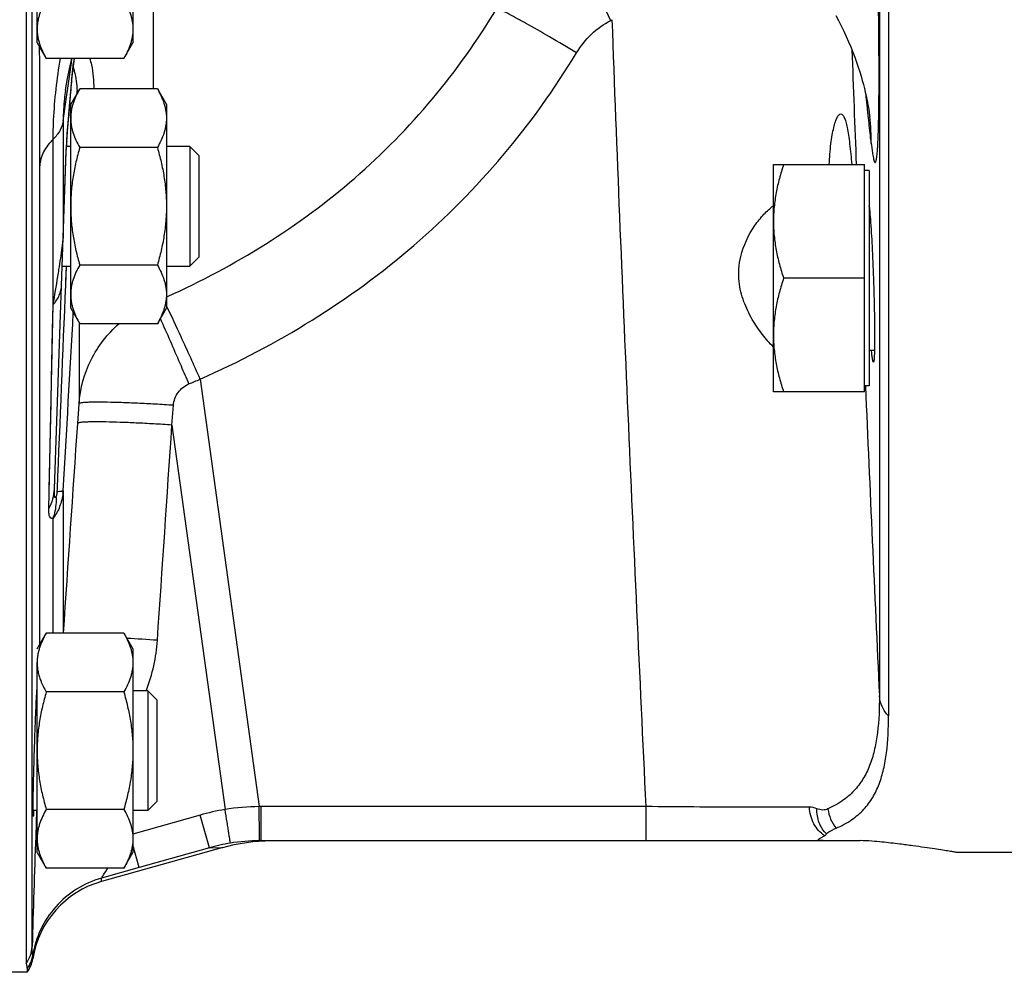
# Model space of a CAD drawing. Units: millimetres. Extents: x -505 to 2016, y -509 to 1030.
# Drawn here: x 1687 to 1770, y 68 to 148 of the extents above; entities that cross this region are included whole.
import ezdxf

# ---------------------------------------------------------------- set-up
doc = ezdxf.new("R2010")
doc.units = ezdxf.units.MM
doc.header["$LTSCALE"] = 19.36
doc.layers.get('0').update_dxf_attribs({"linetype": 'CONTINUOUS'})

msp = doc.modelspace()

# ---------------------------------------------------------------- linework, layer by layer
at = {"color": 7, "linetype": 'CONTINUOUS'}
for p, q in [((1687.955, 191.251), (1687.955, 68.785)), ((1759.98, 190.793), (1759.98, 89.463)), ((1688.87, 145.71), (1688.87, 162.71)), ((1696.87, 162.71), (1696.87, 145.71)), ((1688.87, 145.71), (1689.629, 144.395)), ((1696.11, 144.395), (1696.87, 145.71)), ((1696.11, 144.395), (1689.629, 144.395)), ((1691.235, 141.718), (1691.234, 141.712)), ((1691.67, 140.542), (1692.429, 141.857)), ((1698.91, 141.857), (1692.429, 141.857)), ((1698.91, 141.857), (1699.67, 140.542)), ((1691.52, 139.742), (1691.53, 139.862)), ((1691.53, 139.862), (1691.536, 139.945)), ((1691.536, 139.945), (1691.543, 140.029)), ((1691.543, 140.029), (1691.553, 140.159)), ((1691.553, 140.159), (1691.56, 140.248)), ((1691.575, 140.428), (1691.582, 140.521)), ((1691.582, 140.521), (1691.59, 140.614)), ((1691.67, 123.542), (1691.67, 140.542)), ((1699.67, 140.542), (1699.67, 123.542)), ((1691.456, 138.924), (1691.463, 139.012)), ((1691.463, 139.012), (1691.47, 139.101)), ((1691.47, 139.101), (1691.475, 139.161)), ((1691.475, 139.161), (1691.479, 139.222)), ((1691.479, 139.222), (1691.486, 139.314)), ((1691.486, 139.314), (1691.491, 139.378)), ((1691.491, 139.378), (1691.499, 139.479)), ((1691.499, 139.479), (1691.505, 139.551)), ((1691.505, 139.551), (1691.514, 139.664)), ((1691.514, 139.664), (1691.52, 139.742)), ((1758.413, 139.535), (1758.413, 139.531)), ((1691.397, 138.132), (1691.416, 138.392)), ((1691.416, 138.392), (1691.426, 138.528)), ((1691.426, 138.528), (1691.435, 138.639)), ((1691.435, 138.639), (1691.443, 138.752)), ((1691.443, 138.752), (1691.45, 138.838)), ((1691.45, 138.838), (1691.456, 138.924)), ((1691.339, 137.287), (1691.353, 137.501)), ((1691.353, 137.501), (1691.37, 137.751)), ((1691.37, 137.751), (1691.39, 138.035)), ((1691.39, 138.035), (1691.397, 138.132)), ((1690.319, 108.439), (1691.306, 136.695)), ((1691.306, 136.695), (1691.308, 136.749)), ((1691.308, 136.749), (1691.312, 136.828)), ((1691.312, 136.828), (1691.318, 136.94)), ((1691.318, 136.94), (1691.327, 137.1)), ((1691.67, 137.042), (1691.324, 137.042)), ((1691.327, 137.1), (1691.339, 137.287)), ((1698.91, 136.949), (1692.429, 136.949)), ((1701.62, 137.042), (1699.67, 137.042)), ((1702.37, 136.292), (1701.62, 137.042)), ((1701.62, 137.042), (1701.62, 127.042)), ((1702.37, 136.292), (1702.37, 127.792)), ((1750.37, 135.532), (1757.97, 135.532)), ((1750.37, 116.532), (1750.37, 135.532)), ((1757.97, 116.532), (1757.97, 135.532)), ((1758.37, 135.032), (1757.97, 135.032)), ((1758.37, 135.032), (1758.37, 117.032)), ((1702.37, 127.792), (1701.62, 127.042)), ((1690.969, 127.042), (1691.67, 127.042)), ((1698.91, 127.134), (1692.429, 127.134)), ((1699.67, 127.042), (1701.62, 127.042)), ((1757.97, 126.032), (1751.218, 126.032)), ((1691.67, 123.542), (1692.429, 122.227)), ((1698.91, 122.227), (1699.67, 123.542)), ((1698.91, 122.227), (1692.429, 122.227)), ((1758.37, 120.032), (1758.809, 120.032)), ((1758.37, 117.032), (1757.97, 117.032)), ((1757.97, 116.532), (1750.37, 116.532)), ((1688.87, 95.061), (1689.629, 96.376)), ((1696.11, 96.376), (1689.629, 96.376)), ((1696.11, 96.376), (1696.87, 95.061)), ((1696.87, 95.061), (1696.87, 78.061)), ((1688.87, 78.061), (1688.87, 93.922)), ((1688.87, 91.561), (1688.847, 91.561)), ((1696.11, 91.468), (1689.629, 91.468)), ((1698.12, 91.561), (1696.87, 91.561)), ((1698.87, 90.811), (1698.12, 91.561)), ((1698.12, 91.561), (1698.12, 81.561)), ((1698.87, 90.811), (1698.87, 82.311)), ((1698.87, 82.311), (1698.12, 81.561)), ((1688.87, 81.561), (1688.527, 81.561)), ((1696.11, 81.653), (1689.629, 81.653)), ((1698.12, 81.561), (1696.87, 81.561)), ((1707.587, 79.046), (1757.605, 79.046)), ((1704.375, 78.484), (1694.237, 75.629)), ((1688.87, 78.061), (1689.629, 76.746)), ((1696.11, 76.746), (1696.87, 78.061)), ((1774.37, 78.046), (1765.758, 78.046)), ((1696.11, 76.746), (1689.629, 76.746)), ((1688.03, 68.339), (1688.03, 68.046)), ((1688.03, 68.046), (1677.37, 68.046))]:
    msp.add_line(p, q, dxfattribs=at)
at = {"color": 9, "linetype": 'CONTINUOUS'}
for p, q in [((1688.454, 70.19), (1688.454, 191.364)), ((1759.221, 190.96), (1759.221, 91.136)), ((1698.549, 149.639), (1698.549, 141.857)), ((1736.789, 147.571), (1736.907, 147.631)), ((1691.267, 140.763), (1691.486, 142.291)), ((1691.043, 139.193), (1691.267, 140.763)), ((1691.588, 140.728), (1691.601, 140.884)), ((1758.309, 139.412), (1758.102, 141.294)), ((1758.149, 140.872), (1758.102, 141.294)), ((1758.309, 139.412), (1758.229, 140.143)), ((1691.043, 139.193), (1691.043, 129.378)), ((1690.212, 123.832), (1690.212, 137.648)), ((1691.043, 129.378), (1691.296, 136.616)), ((1689.088, 95.439), (1689.088, 135.425)), ((1691.294, 127.042), (1691.23, 125.455)), ((1691.28, 126.696), (1691.23, 125.456)), ((1699.67, 124.471), (1699.749, 124.508)), ((1699.671, 124.467), (1699.752, 124.503)), ((1689.846, 106.79), (1690.212, 123.832)), ((1690.166, 121.692), (1690.212, 123.832)), ((1692.372, 122.325), (1692.372, 115.552)), ((1702.49, 117.601), (1707.423, 81.888)), ((1689.881, 108.423), (1690.036, 115.627)), ((1692.261, 113.907), (1692.372, 115.552)), ((1700.128, 113.767), (1700.253, 115.414)), ((1700.128, 113.767), (1704.565, 81.644)), ((1690.53, 108.43), (1690.521, 108.191)), ((1690.531, 108.43), (1690.521, 108.191)), ((1691.043, 108.277), (1691.043, 96.376)), ((1690.212, 96.376), (1690.212, 105.976)), ((1688.823, 81.561), (1688.749, 79.402)), ((1707.445, 79.423), (1707.423, 81.888)), ((1739.735, 81.888), (1707.587, 81.888)), ((1707.587, 79.046), (1707.587, 81.888)), ((1739.735, 79.046), (1739.735, 81.888)), ((1702.484, 81.181), (1696.87, 79.596)), ((1703.255, 78.451), (1702.484, 81.181)), ((1707.449, 79.045), (1707.445, 79.423)), ((1697.402, 76.799), (1696.87, 78.684)), ((1703.255, 78.451), (1697.402, 76.799)), ((1703.255, 78.451), (1704.375, 78.484)), ((1704.332, 78.483), (1704.376, 78.484)), ((1697.402, 76.799), (1694.237, 75.905)), ((1694.237, 75.629), (1694.237, 75.905)), ((1688.501, 69.16), (1688.501, 69.451))]:
    msp.add_line(p, q, dxfattribs=at)
at = {"color": 7, "linetype": 'CONTINUOUS'}
for points in [[(1755.572, 147.985), (1755.795, 147.57), (1756.022, 147.128), (1756.24, 146.683), (1756.446, 146.24), (1756.643, 145.794), (1756.828, 145.353), (1757.001, 144.92), (1757.162, 144.493), (1757.311, 144.078), (1757.447, 143.676), (1757.572, 143.286), (1757.685, 142.911), (1757.789, 142.55), (1757.882, 142.204), (1757.966, 141.876), (1758.041, 141.564), (1758.108, 141.269), (1758.166, 140.997), (1758.216, 140.749), (1758.259, 140.522), (1758.296, 140.317), (1758.328, 140.129), (1758.354, 139.961), (1758.375, 139.82), (1758.39, 139.712), (1758.401, 139.632), (1758.408, 139.575), (1758.412, 139.541), (1758.413, 139.535)], [(1691.234, 141.712), (1691.268, 141.944), (1691.401, 142.717), (1691.57, 143.53), (1691.775, 144.378), (1691.78, 144.395)], [(1691.739, 142.289), (1691.768, 142.576), (1691.797, 142.846), (1691.824, 143.096), (1691.851, 143.328), (1691.877, 143.542), (1691.902, 143.737), (1691.925, 143.914), (1691.947, 144.074), (1691.968, 144.215), (1691.987, 144.339), (1691.997, 144.395)], [(1691.59, 140.614), (1691.618, 140.955), (1691.649, 141.316), (1691.679, 141.658), (1691.71, 141.983), (1691.739, 142.289)], [(1691.56, 140.248), (1691.568, 140.337), (1691.571, 140.383), (1691.575, 140.428)], [(1704.375, 78.484), (1704.802, 78.597), (1705.315, 78.716), (1705.832, 78.817), (1706.351, 78.899), (1706.872, 78.963), (1707.394, 79.009), (1707.917, 79.036)]]:
    msp.add_lwpolyline(points, dxfattribs=at)
at = {"color": 9, "linetype": 'CONTINUOUS'}
msp.add_lwpolyline([(1690.036, 115.627), (1690.078, 117.588), (1690.166, 121.692)], dxfattribs=at)
for centre, radius, start, end in [((5182.14, 269.816), 3427.488, 182.084995, 182.245351), ((1727.291, 139.576), 35.657, 172.33637, 172.83091), ((1722.37, 140.232), 30.692, 172.19978, 172.32339), ((1772.985, 134.537), 81.63, 174.3392, 174.62427), ((1790.123, 132.948), 98.841, 174.63755, 175.13349), ((1680.881, 141.174), 11.336, 1.56822, 2.57044), ((2123.747, 105.723), 433.575, 175.36919, 175.48399), ((1689.967, 140.824), 1.635, 355.36549, 2.09007), ((1805.542, 131.631), 114.316, 175.13173, 175.35762), ((1998.095, 115.625), 307.533, 175.47986, 175.62089), ((1735.36, 137.018), 23.19, 0.47225, 6.22162), ((1746.148, 133.902), 54.922, 176.29715, 176.62627), ((1729.404, 134.895), 38.149, 176.63563, 176.83852), ((1432.853, 167.74), 261.077, 350.3181, 350.83707), ((1666.142, 107.177), 37.395, 26.14478, 26.29263), ((-1816.018, 314.702), 3513.132, 356.631456, 356.874643), ((1581.162, 69.353), 129.483, 24.18201, 24.3063), ((1670.846, 191.155), 80.072, 292.54683, 293.27822), ((9987.947, 475.995), 8237.722, 182.4975824, 182.6777805), ((1686.096, 108.651), 4.962, 353.33937, 355.67326), ((1688.465, -59.404), 155.541, 86.14938, 87.08939), ((1684.328, 96.77), 14.616, 339.30265, 356.13785), ((1684.435, 96.733), 14.502, 339.10028, 339.2901), ((1707.644, 62.897), 18.998, 99.32792, 105.75927), ((1707.553, 63.492), 18.396, 90.40728, 99.34903), ((1707.587, 63.086), 18.803, 90.00051, 90.50043), ((1758.188, 82.114), 3.296, 187.29405, 218.09025), ((3460.368, 17.947), 1772.684, 178.013307, 178.311194), ((1689.067, 78.675), 0.814, 104.1512, 105.1663), ((1707.594, 62.937), 16.108, 90.51638, 99.23509), ((1707.611, 62.828), 16.219, 99.2316, 105.57845), ((1685.978, 70.278), 2.477, 322.95475, 357.97565), ((1686.038, 69.836), 2.493, 323.06893, 351.11182)]:
    msp.add_arc(centre, radius, start, end, dxfattribs=at)
at = {"color": 7, "linetype": 'CONTINUOUS'}
for centre, radius, start, end in [((1734.896, 129.682), 23.597, 5.72441, 5.84819), ((1707.587, 63.12), 15.925, 89.99996, 90.49599), ((1696.405, 67.928), 8, 105.72733, 171.14057), ((1686.03, 69.546), 2.5, 323.1301, 351.14057)]:
    msp.add_arc(centre, radius, start, end, dxfattribs=at)
at = {"color": 9, "linetype": 'CONTINUOUS'}
for points, knots in [([(1736.789, 147.571), (1736.438, 148.249), (1735.767, 149.538), (1734.827, 151.311), (1734.054, 152.729), (1733.6, 153.538), (1733.408, 153.857)], [0, 0, 0, 0, 0.321146, 0.610478, 0.843364, 1, 1, 1, 1]), ([(1758.549, 137.209), (1758.565, 137.06), (1758.591, 136.837), (1758.632, 136.538), (1758.668, 136.308), (1758.704, 136.115), (1758.738, 135.967), (1758.764, 135.872), (1758.79, 135.796), (1758.816, 135.744), (1758.84, 135.71), (1758.883, 135.702), (1758.919, 135.765), (1758.947, 135.852), (1758.976, 135.987), (1759.002, 136.159), (1759.027, 136.378), (1759.052, 136.656), (1759.078, 137.016), (1759.116, 137.715), (1759.153, 138.855), (1759.182, 140.534), (1759.193, 142.654), (1759.185, 145.13), (1759.162, 147.517), (1759.139, 149.652), (1759.129, 150.876), (1759.129, 151.496)], [0, 0, 0, 0, 0.025913, 0.038726, 0.052126, 0.06609, 0.072609, 0.078353, 0.083011, 0.086399, 0.088511, 0.089862, 0.09321, 0.098853, 0.106627, 0.116583, 0.128974, 0.144663, 0.164822, 0.191225, 0.265471, 0.361642, 0.481072, 0.631349, 0.788856, 0.893031, 1, 1, 1, 1]), ([(1699.752, 124.503), (1702.573, 125.774), (1708.058, 128.683), (1715.553, 134.211), (1722.075, 140.857), (1725.665, 145.923), (1727.26, 148.569)], [0, 0, 0, 0, 0.250188, 0.500242, 0.750169, 1, 1, 1, 1]), ([(1733.92, 144.858), (1733.173, 145.31), (1731.764, 146.15), (1730.066, 147.126), (1728.887, 147.774), (1728.202, 148.136), (1727.678, 148.395), (1727.381, 148.527), (1727.26, 148.569)], [0, 0, 0, 0, 0.34329, 0.64528, 0.770032, 0.872486, 0.94982, 1, 1, 1, 1]), ([(1733.92, 144.858), (1734.265, 145.425), (1735.103, 146.478), (1736.199, 147.266), (1736.789, 147.571)], [0, 0, 0, 0, 0.500025, 1, 1, 1, 1]), ([(1739.735, 81.888), (1739.217, 92.834), (1738.207, 114.746), (1737.3, 136.662), (1736.907, 147.631)], [0, 0, 0, 0, 0.499583, 1, 1, 1, 1]), ([(1689.088, 135.425), (1689.088, 136.235), (1689.086, 139.541), (1689.082, 142.846), (1689.08, 145.342)], [0, 0, 0, 0, 0.244895, 1, 1, 1, 1]), ([(1702.49, 117.601), (1705.709, 119.026), (1711.969, 122.307), (1720.526, 128.564), (1727.983, 136.099), (1732.093, 141.851), (1733.92, 144.858)], [0, 0, 0, 0, 0.250109, 0.500131, 0.750083, 1, 1, 1, 1]), ([(1690.212, 137.648), (1690.212, 138.182), (1690.268, 140.442), (1690.53, 142.693), (1690.812, 144.394)], [0, 0, 0, 0, 0.236563, 1, 1, 1, 1]), ([(1691.486, 142.291), (1691.562, 142.817), (1691.662, 143.519), (1691.764, 144.22), (1691.789, 144.395)], [0, 0, 0, 0, 0.750635, 1, 1, 1, 1]), ([(1691.753, 142.589), (1691.766, 142.719), (1691.815, 143.199), (1691.869, 143.678), (1691.913, 144.026)], [0, 0, 0, 0, 0.271192, 1, 1, 1, 1]), ([(1693.258, 144.395), (1693.315, 144.22), (1693.537, 143.393), (1693.6, 142.529), (1693.595, 141.859)], [0, 0, 0, 0, 0.215409, 1, 1, 1, 1]), ([(1691.888, 143.626), (1691.919, 143.526), (1692.098, 142.893), (1692.181, 142.234), (1692.206, 141.682)], [0, 0, 0, 0, 0.15933, 1, 1, 1, 1]), ([(1691.234, 141.712), (1691.202, 141.492), (1691.096, 140.656), (1691.042, 139.813), (1691.043, 139.193)], [0, 0, 0, 0, 0.263831, 1, 1, 1, 1]), ([(1691.043, 139.193), (1691.01, 138.915), (1690.813, 138.337), (1690.436, 137.867), (1690.212, 137.648)], [0, 0, 0, 0, 0.472964, 1, 1, 1, 1]), ([(1691.341, 137.449), (1691.35, 137.592), (1691.387, 138.145), (1691.429, 138.697), (1691.46, 139.107)], [0, 0, 0, 0, 0.258822, 1, 1, 1, 1]), ([(1758.549, 137.209), (1758.529, 137.393), (1758.449, 138.128), (1758.369, 138.862), (1758.309, 139.412)], [0, 0, 0, 0, 0.250718, 1, 1, 1, 1]), ([(1690.212, 137.648), (1689.893, 137.336), (1689.358, 136.661), (1689.112, 135.823), (1689.088, 135.425)], [0, 0, 0, 0, 0.527893, 1, 1, 1, 1]), ([(1690.964, 128.634), (1690.972, 128.699), (1691.002, 128.946), (1691.03, 129.194), (1691.043, 129.378)], [0, 0, 0, 0, 0.25975, 1, 1, 1, 1]), ([(1690.599, 126.165), (1690.631, 126.364), (1690.761, 127.185), (1690.885, 128.008), (1690.964, 128.634)], [0, 0, 0, 0, 0.241688, 1, 1, 1, 1]), ([(1690.212, 123.832), (1690.42, 124.064), (1690.763, 124.574), (1690.904, 125.177), (1690.914, 125.468)], [0, 0, 0, 0, 0.516985, 1, 1, 1, 1]), ([(1702.49, 117.601), (1701.965, 118.783), (1701.052, 120.808), (1700.119, 122.823), (1699.711, 123.655)], [0, 0, 0, 0, 0.582852, 1, 1, 1, 1]), ([(1692.372, 115.552), (1692.461, 116.814), (1693.147, 119.333), (1694.75, 121.393), (1695.706, 122.229)], [0, 0, 0, 0, 0.498899, 1, 1, 1, 1]), ([(1701.549, 117.203), (1701.339, 117.693), (1700.593, 119.427), (1699.838, 121.158), (1699.283, 122.394)], [0, 0, 0, 0, 0.282268, 1, 1, 1, 1]), ([(1700.253, 115.414), (1700.282, 115.796), (1700.558, 116.557), (1701.195, 117.056), (1701.549, 117.203)], [0, 0, 0, 0, 0.499828, 1, 1, 1, 1]), ([(1700.253, 115.414), (1699.745, 115.448), (1698.749, 115.509), (1697.303, 115.584), (1695.97, 115.639), (1694.951, 115.667), (1694.23, 115.676), (1693.77, 115.677), (1693.371, 115.672), (1693.036, 115.66), (1692.77, 115.644), (1692.569, 115.622), (1692.449, 115.597), (1692.38, 115.571), (1692.372, 115.552)], [0, 0, 0, 0, 0.193173, 0.378638, 0.549599, 0.699766, 0.7653, 0.823646, 0.874278, 0.916744, 0.950677, 0.975824, 0.992095, 1, 1, 1, 1]), ([(1700.128, 113.767), (1699.621, 113.8), (1698.627, 113.862), (1697.183, 113.937), (1695.851, 113.991), (1694.835, 114.02), (1694.114, 114.029), (1693.655, 114.03), (1693.257, 114.025), (1692.923, 114.014), (1692.658, 113.998), (1692.458, 113.976), (1692.338, 113.952), (1692.269, 113.926), (1692.261, 113.907)], [0, 0, 0, 0, 0.193309, 0.378853, 0.549846, 0.700006, 0.765526, 0.823851, 0.874459, 0.916895, 0.950796, 0.975907, 0.992139, 1, 1, 1, 1]), ([(1689.846, 106.79), (1689.989, 107.043), (1690.217, 107.578), (1690.309, 108.154), (1690.319, 108.439)], [0, 0, 0, 0, 0.504361, 1, 1, 1, 1]), ([(1691.024, 108.075), (1690.979, 107.692), (1690.802, 106.947), (1690.435, 106.273), (1690.212, 105.976)], [0, 0, 0, 0, 0.509473, 1, 1, 1, 1]), ([(1690.212, 105.976), (1690.264, 106.12), (1690.447, 106.719), (1690.5, 107.356), (1690.472, 107.827)], [0, 0, 0, 0, 0.245087, 1, 1, 1, 1]), ([(1690.472, 107.827), (1690.463, 107.81), (1690.446, 107.777), (1690.419, 107.736), (1690.395, 107.706), (1690.361, 107.699), (1690.343, 107.73), (1690.327, 107.787), (1690.313, 107.93), (1690.311, 108.153), (1690.316, 108.341), (1690.319, 108.439)], [0, 0, 0, 0, 0.064957, 0.120453, 0.161218, 0.18714, 0.217981, 0.263908, 0.385905, 0.68059, 1, 1, 1, 1]), ([(1690.513, 108.06), (1690.51, 108.02), (1690.501, 107.942), (1690.489, 107.861), (1690.472, 107.827)], [0, 0, 0, 0, 0.517089, 1, 1, 1, 1]), ([(1691.043, 108.277), (1691.033, 108.261), (1690.977, 108.242), (1690.875, 108.221), (1690.714, 108.203), (1690.591, 108.195), (1690.521, 108.191)], [0, 0, 0, 0, 0.103848, 0.30361, 0.603012, 1, 1, 1, 1]), ([(1690.212, 105.976), (1690.177, 105.967), (1690.111, 105.957), (1689.979, 105.993), (1689.904, 106.127), (1689.869, 106.28), (1689.844, 106.496), (1689.843, 106.668), (1689.846, 106.79)], [0, 0, 0, 0, 0.103468, 0.18947, 0.376114, 0.501476, 0.649061, 1, 1, 1, 1]), ([(1759.221, 91.136), (1759.221, 90.112), (1759.165, 88.621), (1758.851, 86.726), (1758.491, 85.463), (1757.964, 84.311), (1757.221, 83.273), (1756.202, 82.366), (1755.375, 81.903), (1754.919, 81.696)], [0, 0, 0, 0, 0.277854, 0.402977, 0.520459, 0.632941, 0.745016, 0.863959, 1, 1, 1, 1]), ([(1759.98, 89.463), (1759.759, 89.687), (1759.393, 90.209), (1759.238, 90.829), (1759.221, 91.136)], [0, 0, 0, 0, 0.506026, 1, 1, 1, 1]), ([(1705.009, 78.837), (1705.009, 78.861), (1704.994, 78.941), (1704.972, 79.109), (1704.931, 79.369), (1704.877, 79.712), (1704.811, 80.126), (1704.706, 80.778), (1704.623, 81.291), (1704.565, 81.644)], [0, 0, 0, 0, 0.025217, 0.085655, 0.179256, 0.302817, 0.452118, 0.622027, 1, 1, 1, 1]), ([(1753.37, 81.837), (1751.482, 81.828), (1746.936, 81.827), (1742.392, 81.868), (1739.735, 81.888)], [0, 0, 0, 0, 0.415482, 1, 1, 1, 1]), ([(1754.644, 79.453), (1754.273, 79.704), (1753.644, 80.438), (1753.398, 81.361), (1753.37, 81.837)], [0, 0, 0, 0, 0.485053, 1, 1, 1, 1]), ([(1754.805, 79.607), (1754.537, 79.866), (1754.11, 80.537), (1753.991, 81.317), (1754, 81.712)], [0, 0, 0, 0, 0.485242, 1, 1, 1, 1]), ([(1754.919, 81.696), (1754.783, 81.634), (1754.464, 81.569), (1754.152, 81.649), (1754, 81.712)], [0, 0, 0, 0, 0.474919, 1, 1, 1, 1]), ([(1688.854, 79.46), (1688.828, 79.453), (1688.791, 79.442), (1688.751, 79.415), (1688.749, 79.402)], [0, 0, 0, 0, 0.663163, 1, 1, 1, 1]), ([(1694.237, 75.905), (1694.255, 75.937), (1694.315, 76.028), (1694.495, 76.309), (1694.66, 76.557), (1694.783, 76.745)], [0, 0, 0, 0, 0.108488, 0.327807, 1, 1, 1, 1]), ([(1694.237, 75.905), (1693.507, 75.7), (1692.098, 75.078), (1690.339, 73.591), (1689.069, 71.67), (1688.617, 70.199), (1688.501, 69.451)], [0, 0, 0, 0, 0.250214, 0.500282, 0.750197, 1, 1, 1, 1]), ([(1688.501, 69.451), (1688.501, 69.544), (1688.468, 69.79), (1688.451, 70.036), (1688.454, 70.19)], [0, 0, 0, 0, 0.377338, 1, 1, 1, 1])]:
    msp.add_open_spline(points, degree=3, knots=knots, dxfattribs=at)
at = {"color": 7, "linetype": 'CONTINUOUS'}
for points, knots in [([(1689.629, 149.303), (1689.515, 149.106), (1689.307, 148.712), (1689.102, 148.198), (1688.983, 147.783), (1688.918, 147.473), (1688.878, 147.161), (1688.87, 146.953), (1688.87, 146.849)], [0, 0, 0, 0, 0.26155, 0.514311, 0.637719, 0.759483, 0.880056, 1, 1, 1, 1]), ([(1696.11, 149.303), (1696.224, 149.106), (1696.432, 148.712), (1696.637, 148.198), (1696.756, 147.783), (1696.821, 147.473), (1696.861, 147.161), (1696.87, 146.953), (1696.87, 146.849)], [0, 0, 0, 0, 0.26155, 0.514311, 0.637719, 0.759483, 0.880056, 1, 1, 1, 1]), ([(1688.87, 146.849), (1688.87, 146.745), (1688.878, 146.537), (1688.918, 146.225), (1688.983, 145.915), (1689.102, 145.5), (1689.307, 144.986), (1689.515, 144.591), (1689.629, 144.395)], [0, 0, 0, 0, 0.119944, 0.240516, 0.36228, 0.485687, 0.738449, 1, 1, 1, 1]), ([(1696.87, 146.849), (1696.87, 146.745), (1696.861, 146.537), (1696.821, 146.225), (1696.756, 145.915), (1696.637, 145.5), (1696.432, 144.986), (1696.224, 144.591), (1696.11, 144.395)], [0, 0, 0, 0, 0.119944, 0.240516, 0.36228, 0.485687, 0.738449, 1, 1, 1, 1]), ([(1692.429, 141.857), (1692.315, 141.661), (1692.107, 141.266), (1691.902, 140.752), (1691.783, 140.337), (1691.718, 140.027), (1691.678, 139.715), (1691.67, 139.507), (1691.67, 139.403)], [0, 0, 0, 0, 0.26155, 0.514311, 0.637719, 0.759483, 0.880056, 1, 1, 1, 1]), ([(1698.91, 141.857), (1699.024, 141.661), (1699.232, 141.266), (1699.437, 140.752), (1699.556, 140.337), (1699.621, 140.027), (1699.661, 139.715), (1699.67, 139.507), (1699.67, 139.403)], [0, 0, 0, 0, 0.26155, 0.514311, 0.637719, 0.759483, 0.880056, 1, 1, 1, 1]), ([(1691.67, 139.403), (1691.67, 139.299), (1691.678, 139.091), (1691.718, 138.779), (1691.783, 138.469), (1691.902, 138.054), (1692.107, 137.54), (1692.315, 137.146), (1692.429, 136.949)], [0, 0, 0, 0, 0.119944, 0.240516, 0.36228, 0.485687, 0.738449, 1, 1, 1, 1]), ([(1699.67, 139.403), (1699.67, 139.299), (1699.661, 139.091), (1699.621, 138.779), (1699.556, 138.469), (1699.437, 138.054), (1699.232, 137.54), (1699.024, 137.146), (1698.91, 136.949)], [0, 0, 0, 0, 0.119944, 0.240516, 0.36228, 0.485687, 0.738449, 1, 1, 1, 1]), ([(1755.031, 135.533), (1755.056, 136.113), (1755.12, 136.938), (1755.27, 137.965), (1755.393, 138.581), (1755.529, 139.074), (1755.653, 139.402), (1755.762, 139.592), (1755.849, 139.705), (1755.938, 139.763), (1755.993, 139.763)], [0, 0, 0, 0, 0.391824, 0.557969, 0.699972, 0.815435, 0.902892, 0.936129, 0.962741, 1, 1, 1, 1]), ([(1755.993, 139.763), (1756.047, 139.763), (1756.135, 139.705), (1756.214, 139.592), (1756.314, 139.401), (1756.422, 139.071), (1756.538, 138.577), (1756.644, 137.961), (1756.782, 136.934), (1756.858, 136.11), (1756.904, 135.532)], [0, 0, 0, 0, 0.036571, 0.062599, 0.09527, 0.181908, 0.297084, 0.439354, 0.606185, 1, 1, 1, 1]), ([(1692.429, 136.949), (1692.314, 136.551), (1692.103, 135.747), (1691.859, 134.525), (1691.705, 133.288), (1691.67, 132.457), (1691.67, 132.042)], [0, 0, 0, 0, 0.250017, 0.500021, 0.750014, 1, 1, 1, 1]), ([(1698.91, 136.949), (1699.025, 136.551), (1699.236, 135.747), (1699.48, 134.525), (1699.634, 133.288), (1699.67, 132.457), (1699.67, 132.042)], [0, 0, 0, 0, 0.250017, 0.500021, 0.750014, 1, 1, 1, 1]), ([(1751.218, 135.532), (1751.09, 135.146), (1750.854, 134.37), (1750.582, 133.187), (1750.409, 131.989), (1750.37, 131.183), (1750.37, 130.782)], [0, 0, 0, 0, 0.251425, 0.50176, 0.751158, 1, 1, 1, 1]), ([(1691.67, 132.042), (1691.67, 131.627), (1691.705, 130.796), (1691.859, 129.559), (1692.103, 128.337), (1692.314, 127.533), (1692.429, 127.134)], [0, 0, 0, 0, 0.249984, 0.499977, 0.749982, 1, 1, 1, 1]), ([(1699.67, 132.042), (1699.67, 131.627), (1699.634, 130.796), (1699.48, 129.559), (1699.236, 128.337), (1699.025, 127.533), (1698.91, 127.134)], [0, 0, 0, 0, 0.249984, 0.499977, 0.749982, 1, 1, 1, 1]), ([(1747.503, 125.748), (1747.466, 126.102), (1747.453, 126.811), (1747.707, 128.446), (1748.458, 130.024), (1749.523, 131.358), (1750.085, 131.878), (1750.369, 132.092)], [0, 0, 0, 0, 0.147796, 0.292294, 0.683912, 0.852626, 1, 1, 1, 1]), ([(1758.375, 132.036), (1758.382, 131.957), (1758.416, 131.601), (1758.445, 131.244), (1758.465, 130.966)], [0, 0, 0, 0, 0.21997, 1, 1, 1, 1]), ([(1750.37, 130.782), (1750.37, 130.38), (1750.409, 129.574), (1750.582, 128.376), (1750.854, 127.193), (1751.09, 126.417), (1751.218, 126.032)], [0, 0, 0, 0, 0.248842, 0.49824, 0.748575, 1, 1, 1, 1]), ([(1758.465, 130.966), (1758.521, 130.211), (1758.616, 128.567), (1758.686, 126.922), (1758.717, 126.032)], [0, 0, 0, 0, 0.459251, 1, 1, 1, 1]), ([(1692.429, 127.134), (1692.315, 126.938), (1692.107, 126.544), (1691.902, 126.03), (1691.783, 125.615), (1691.718, 125.305), (1691.678, 124.993), (1691.67, 124.785), (1691.67, 124.681)], [0, 0, 0, 0, 0.26155, 0.514311, 0.637719, 0.759483, 0.880056, 1, 1, 1, 1]), ([(1698.91, 127.134), (1699.024, 126.938), (1699.232, 126.544), (1699.437, 126.03), (1699.556, 125.615), (1699.621, 125.305), (1699.661, 124.993), (1699.67, 124.785), (1699.67, 124.681)], [0, 0, 0, 0, 0.26155, 0.514311, 0.637719, 0.759483, 0.880056, 1, 1, 1, 1]), ([(1751.218, 126.032), (1751.09, 125.646), (1750.854, 124.87), (1750.582, 123.687), (1750.409, 122.489), (1750.37, 121.683), (1750.37, 121.282)], [0, 0, 0, 0, 0.251425, 0.50176, 0.751158, 1, 1, 1, 1]), ([(1758.717, 126.032), (1758.734, 125.577), (1758.762, 124.684), (1758.794, 123.388), (1758.814, 122.193), (1758.82, 121.282), (1758.818, 120.638), (1758.814, 120.23), (1758.806, 119.878), (1758.795, 119.585), (1758.781, 119.354), (1758.766, 119.188), (1758.748, 119.088), (1758.734, 119.044), (1758.722, 119.032), (1758.717, 119.032)], [0, 0, 0, 0, 0.194697, 0.382069, 0.554632, 0.705927, 0.771712, 0.830075, 0.880448, 0.922346, 0.955412, 0.979329, 0.99398, 0.997925, 1, 1, 1, 1]), ([(1750.37, 120.279), (1750.046, 120.606), (1749.408, 121.34), (1748.552, 122.6), (1747.836, 124.074), (1747.563, 125.177), (1747.503, 125.748)], [0, 0, 0, 0, 0.220133, 0.463627, 0.72577, 1, 1, 1, 1]), ([(1691.67, 124.681), (1691.67, 124.577), (1691.678, 124.368), (1691.718, 124.057), (1691.783, 123.747), (1691.902, 123.332), (1692.107, 122.818), (1692.315, 122.423), (1692.429, 122.227)], [0, 0, 0, 0, 0.119944, 0.240516, 0.36228, 0.485687, 0.738449, 1, 1, 1, 1]), ([(1699.67, 124.681), (1699.67, 124.577), (1699.661, 124.368), (1699.621, 124.057), (1699.556, 123.747), (1699.437, 123.332), (1699.232, 122.818), (1699.024, 122.423), (1698.91, 122.227)], [0, 0, 0, 0, 0.119944, 0.240516, 0.36228, 0.485687, 0.738449, 1, 1, 1, 1]), ([(1750.37, 121.282), (1750.37, 120.88), (1750.409, 120.074), (1750.582, 118.876), (1750.854, 117.693), (1751.09, 116.917), (1751.218, 116.532)], [0, 0, 0, 0, 0.248842, 0.49824, 0.748575, 1, 1, 1, 1]), ([(1758.717, 119.032), (1758.71, 119.032), (1758.693, 119.058), (1758.678, 119.105), (1758.659, 119.188), (1758.639, 119.299), (1758.618, 119.443), (1758.586, 119.695), (1758.565, 119.899), (1758.551, 120.044)], [0, 0, 0, 0, 0.023096, 0.073466, 0.15381, 0.264418, 0.405063, 0.575064, 1, 1, 1, 1]), ([(1689.629, 96.376), (1689.515, 96.179), (1689.307, 95.785), (1689.102, 95.271), (1688.983, 94.856), (1688.918, 94.546), (1688.878, 94.234), (1688.87, 94.026), (1688.87, 93.922)], [0, 0, 0, 0, 0.26155, 0.514311, 0.637719, 0.759483, 0.880056, 1, 1, 1, 1]), ([(1696.11, 96.376), (1696.224, 96.179), (1696.432, 95.785), (1696.637, 95.271), (1696.756, 94.856), (1696.821, 94.546), (1696.861, 94.234), (1696.87, 94.026), (1696.87, 93.922)], [0, 0, 0, 0, 0.26155, 0.514311, 0.637719, 0.759483, 0.880056, 1, 1, 1, 1]), ([(1688.87, 93.922), (1688.87, 93.795), (1688.883, 93.541), (1688.941, 93.161), (1689.037, 92.783), (1689.122, 92.536), (1689.17, 92.413)], [0, 0, 0, 0, 0.245668, 0.493225, 0.744286, 1, 1, 1, 1]), ([(1696.87, 93.922), (1696.87, 93.818), (1696.861, 93.61), (1696.821, 93.298), (1696.756, 92.988), (1696.637, 92.573), (1696.432, 92.059), (1696.224, 91.664), (1696.11, 91.468)], [0, 0, 0, 0, 0.119944, 0.240516, 0.36228, 0.485687, 0.738449, 1, 1, 1, 1]), ([(1689.17, 92.413), (1689.232, 92.251), (1689.374, 91.931), (1689.54, 91.622), (1689.629, 91.468)], [0, 0, 0, 0, 0.49336, 1, 1, 1, 1]), ([(1688.541, 82.671), (1688.556, 83.494), (1688.6, 85.266), (1688.67, 87.48), (1688.736, 89.251), (1688.783, 90.364), (1688.826, 91.217), (1688.854, 91.692), (1688.87, 91.874)], [0, 0, 0, 0, 0.267996, 0.57739, 0.721528, 0.845304, 0.940285, 1, 1, 1, 1]), ([(1689.629, 91.468), (1689.514, 91.069), (1689.303, 90.266), (1689.059, 89.043), (1688.905, 87.806), (1688.87, 86.976), (1688.87, 86.561)], [0, 0, 0, 0, 0.250017, 0.500021, 0.750014, 1, 1, 1, 1]), ([(1696.11, 91.468), (1696.225, 91.069), (1696.436, 90.266), (1696.68, 89.043), (1696.834, 87.806), (1696.87, 86.976), (1696.87, 86.561)], [0, 0, 0, 0, 0.250017, 0.500021, 0.750014, 1, 1, 1, 1]), ([(1755.594, 80.081), (1756.057, 80.281), (1756.896, 80.728), (1757.934, 81.616), (1758.693, 82.639), (1759.231, 83.783), (1759.6, 85.041), (1759.922, 86.939), (1759.98, 88.434), (1759.98, 89.463)], [0, 0, 0, 0, 0.136621, 0.255518, 0.367164, 0.47913, 0.596245, 0.721275, 1, 1, 1, 1]), ([(1688.87, 86.561), (1688.87, 86.145), (1688.905, 85.315), (1689.059, 84.078), (1689.303, 82.856), (1689.514, 82.052), (1689.629, 81.653)], [0, 0, 0, 0, 0.249984, 0.499977, 0.749982, 1, 1, 1, 1]), ([(1696.87, 86.561), (1696.87, 86.145), (1696.834, 85.315), (1696.68, 84.078), (1696.436, 82.856), (1696.225, 82.052), (1696.11, 81.653)], [0, 0, 0, 0, 0.249984, 0.499977, 0.749982, 1, 1, 1, 1]), ([(1688.541, 81.061), (1688.538, 81.061), (1688.537, 81.074), (1688.534, 81.09), (1688.532, 81.125), (1688.53, 81.17), (1688.528, 81.23), (1688.527, 81.334), (1688.526, 81.496), (1688.527, 81.726), (1688.53, 82.003), (1688.535, 82.323), (1688.538, 82.551), (1688.541, 82.671)], [0, 0, 0, 0, 0.004608, 0.017055, 0.03758, 0.066191, 0.102868, 0.147527, 0.260296, 0.403493, 0.575935, 0.775556, 1, 1, 1, 1]), ([(1688.586, 81.556), (1688.581, 81.485), (1688.575, 81.384), (1688.566, 81.261), (1688.56, 81.191), (1688.555, 81.137), (1688.551, 81.095), (1688.546, 81.076), (1688.544, 81.061), (1688.541, 81.061)], [0, 0, 0, 0, 0.432141, 0.603515, 0.744555, 0.854916, 0.934275, 0.982405, 1, 1, 1, 1]), ([(1689.629, 81.653), (1689.515, 81.457), (1689.307, 81.062), (1689.102, 80.548), (1688.983, 80.134), (1688.918, 79.823), (1688.878, 79.512), (1688.87, 79.303), (1688.87, 79.199)], [0, 0, 0, 0, 0.26155, 0.514311, 0.637719, 0.759483, 0.880056, 1, 1, 1, 1]), ([(1696.11, 81.653), (1696.224, 81.457), (1696.432, 81.062), (1696.637, 80.548), (1696.756, 80.134), (1696.821, 79.823), (1696.861, 79.512), (1696.87, 79.303), (1696.87, 79.199)], [0, 0, 0, 0, 0.26155, 0.514311, 0.637719, 0.759483, 0.880056, 1, 1, 1, 1]), ([(1754.805, 79.607), (1754.83, 79.654), (1754.929, 79.74), (1755.108, 79.851), (1755.337, 79.967), (1755.505, 80.043), (1755.594, 80.081)], [0, 0, 0, 0, 0.172593, 0.406658, 0.686008, 1, 1, 1, 1]), ([(1688.87, 79.199), (1688.87, 79.095), (1688.878, 78.887), (1688.918, 78.576), (1688.983, 78.265), (1689.102, 77.85), (1689.307, 77.336), (1689.515, 76.942), (1689.629, 76.746)], [0, 0, 0, 0, 0.119944, 0.240516, 0.36228, 0.485687, 0.738449, 1, 1, 1, 1]), ([(1696.87, 79.199), (1696.87, 79.095), (1696.861, 78.887), (1696.821, 78.576), (1696.756, 78.265), (1696.637, 77.85), (1696.432, 77.336), (1696.224, 76.942), (1696.11, 76.746)], [0, 0, 0, 0, 0.119944, 0.240516, 0.36228, 0.485687, 0.738449, 1, 1, 1, 1]), ([(1754.519, 79.046), (1754.453, 79.046), (1754.341, 79.048), (1754.216, 79.06), (1754.151, 79.079), (1754.124, 79.094), (1754.11, 79.122), (1754.128, 79.151), (1754.165, 79.188), (1754.232, 79.232), (1754.324, 79.285), (1754.463, 79.359), (1754.571, 79.415), (1754.644, 79.453)], [0, 0, 0, 0, 0.185772, 0.3171, 0.353612, 0.376272, 0.403506, 0.430989, 0.466077, 0.553776, 0.656085, 0.766644, 1, 1, 1, 1]), ([(1754.644, 79.453), (1754.682, 79.473), (1754.746, 79.516), (1754.79, 79.579), (1754.805, 79.607)], [0, 0, 0, 0, 0.570373, 1, 1, 1, 1]), ([(1760.915, 78.757), (1760.422, 78.819), (1759.646, 78.909), (1758.543, 79.008), (1757.932, 79.046), (1757.605, 79.046)], [0, 0, 0, 0, 0.448247, 0.705252, 1, 1, 1, 1]), ([(1765.758, 78.046), (1765.751, 78.046), (1765.725, 78.053), (1765.666, 78.06), (1765.568, 78.078), (1765.431, 78.099), (1765.256, 78.128), (1764.946, 78.179), (1764.464, 78.255), (1763.776, 78.361), (1762.944, 78.484), (1761.975, 78.62), (1761.283, 78.71), (1760.915, 78.757)], [0, 0, 0, 0, 0.004067, 0.016256, 0.036545, 0.064895, 0.101251, 0.145543, 0.257583, 0.400177, 0.572275, 0.772685, 1, 1, 1, 1]), ([(1687.955, 68.785), (1687.955, 68.701), (1687.991, 68.553), (1688.03, 68.406), (1688.03, 68.339)], [0, 0, 0, 0, 0.55644, 1, 1, 1, 1])]:
    msp.add_open_spline(points, degree=3, knots=knots, dxfattribs=at)
at = {"color": 9, "linetype": 'CONTINUOUS'}
for points in [[(1691.296, 136.616), (1691.3, 136.744), (1691.307, 136.871), (1691.314, 136.999)], [(1691.296, 136.616), (1691.301, 136.63), (1691.304, 136.645), (1691.305, 136.66)], [(1691.043, 129.378), (1691.049, 129.397), (1691.052, 129.418), (1691.053, 129.438)], [(1691.23, 125.456), (1691.001, 119.78), (1690.767, 114.105), (1690.531, 108.43)], [(1691.074, 96.376), (1691.472, 102.219), (1691.868, 108.063), (1692.261, 113.907)], [(1698.911, 95.786), (1699.319, 101.779), (1699.725, 107.773), (1700.128, 113.767)], [(1690.521, 108.191), (1690.519, 108.147), (1690.516, 108.104), (1690.513, 108.06)], [(1754, 81.712), (1753.802, 81.794), (1753.584, 81.838), (1753.37, 81.837)]]:
    msp.add_open_spline(points, degree=3, dxfattribs=at)

doc.saveas('drawing.dxf')
